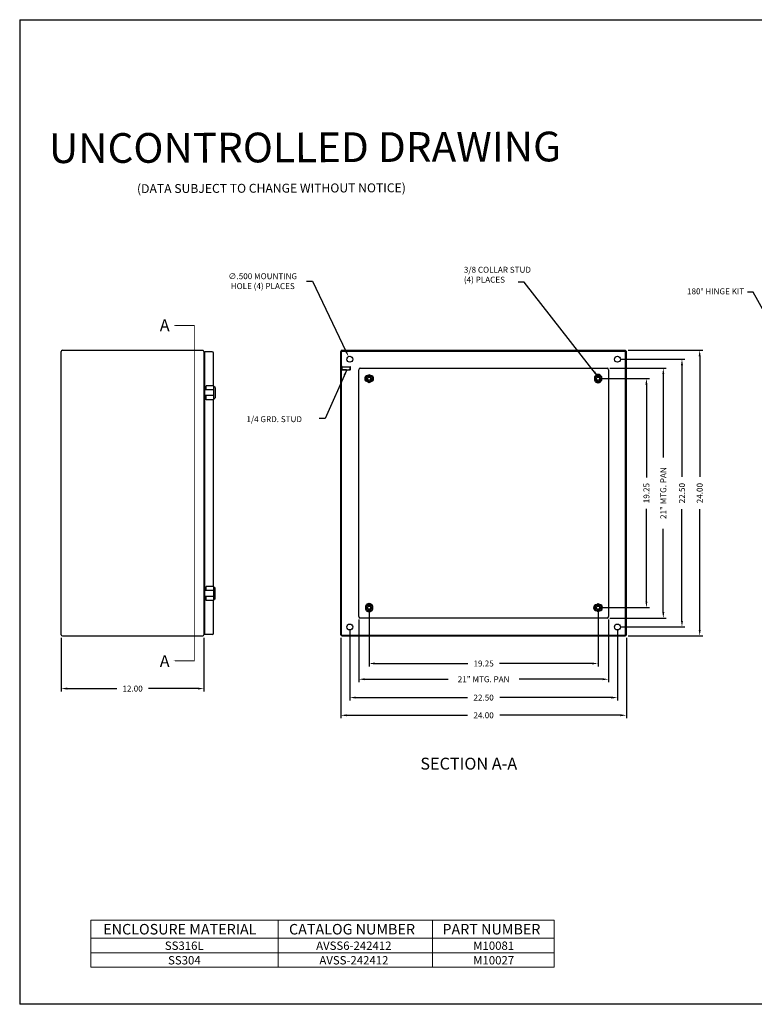
# Model space of a CAD drawing. Extents: x 0 to 126, y 0 to 83.
# Drawn here: x 0 to 62, y 0 to 83 of the extents above; entities that cross this region are included whole.
import ezdxf

# ---------------------------------------------------------------- set-up
doc = ezdxf.new("R2010")
doc.units = 0
doc.header["$LTSCALE"] = 3
doc.header["$MEASUREMENT"] = 0
doc.linetypes.add('DASHED2', pattern=[0.375, 0.25, -0.125])
doc.linetypes.add('PHANTOM2', pattern=[1.25, 0.625, -0.125, 0.125, -0.125, 0.125, -0.125])
doc.layers.get('0').update_dxf_attribs({"linetype": 'CONTINUOUS'})
doc.layers.get('DEFPOINTS').update_dxf_attribs({"linetype": 'CONTINUOUS'})
for name, color, linetype in [('BORDER', 170, 'CONTINUOUS'), ('DIM', 3, 'CONTINUOUS'), ('PANEL', 20, 'CONTINUOUS'), ('PHANTOM', 6, 'PHANTOM2'), ('PRELIMINARY', 30, 'CONTINUOUS'), ('TAP', 4, 'DASHED2'), ('WEBDIM', 90, 'CONTINUOUS')]:
    doc.layers.add(name, color=color, linetype=linetype)
doc.styles.add('MULTPLJL', font='MULTPLJL.SHX')
doc.styles.add('ROMANC', font='romanc')
doc.styles.add('ROMANS', font='ROMANS.SHX')
doc.styles.add('WMF-Arial0', font='ARIALBD.TTF')
doc.styles.add('WMF-Arial1', font='ARIAL.TTF')
doc.dimstyles.new('CAST$0', dxfattribs={"dimscale": 4, "dimtxt": 0.125, "dimasz": 0.125, "dimexe": 0.0625, "dimexo": 0.0625, "dimgap": 0.09, "dimtad": 0, "dimdec": 5, "dimzin": 4, "dimdsep": 46, "dimlunit": 5, "dimtxsty": 'ROMANS', "dimcen": 0.09, "dimadec": 0, "dimazin": 0, "dimtfac": 0.625, "dimtdec": 5, "dimtofl": 0, "dimtmove": 0, "dimatfit": 3, "dimfxl": 0, "dimtolj": 1, "dimtzin": 4, "dimarcsym": 0})
doc.dimstyles.new('MACH2', dxfattribs={"dimtxt": 0.125, "dimasz": 0.125, "dimexe": 0.0625, "dimexo": 0.0625, "dimgap": 0.09, "dimtad": 0, "dimzin": 4, "dimdsep": 46, "dimtxsty": 'ROMANS', "dimcen": 0.09, "dimadec": 0, "dimazin": 0, "dimtfac": 0.625, "dimtofl": 0, "dimtmove": 0, "dimatfit": 3, "dimfxl": 0, "dimtolj": 1, "dimtzin": 4, "dimarcsym": 0})
doc.dimstyles.new('MACH2$0', dxfattribs={"dimtxt": 0.125, "dimasz": 0.125, "dimexe": 0.0625, "dimexo": 0.0625, "dimgap": 0.09, "dimtad": 0, "dimzin": 4, "dimdsep": 46, "dimtxsty": 'ROMANS', "dimcen": 0.09, "dimadec": 0, "dimazin": 0, "dimtfac": 0.625, "dimtofl": 0, "dimtmove": 0, "dimatfit": 3, "dimfxl": 0, "dimtolj": 1, "dimtzin": 4, "dimarcsym": 0})
doc.dimstyles.new('MACH3$3', dxfattribs={"dimtxt": 0.125, "dimasz": 0.125, "dimexe": 0.0625, "dimexo": 0.0625, "dimgap": 0.09, "dimtad": 0, "dimtih": 1, "dimtoh": 1, "dimdec": 3, "dimzin": 4, "dimdsep": 46, "dimtxsty": 'ROMANS', "dimcen": 0, "dimadec": 0, "dimazin": 0, "dimtfac": 0.625, "dimtdec": 3, "dimtofl": 0, "dimtmove": 0, "dimatfit": 3, "dimfxl": 0, "dimtolj": 1, "dimtzin": 4, "dimarcsym": 0})
doc.dimstyles.new('MACH3$7', dxfattribs={"dimtxt": 0.125, "dimasz": 0.125, "dimexe": 0.0625, "dimexo": 0.0625, "dimgap": 0.09, "dimtad": 0, "dimtih": 1, "dimtoh": 1, "dimdec": 3, "dimzin": 4, "dimdsep": 46, "dimtxsty": 'ROMANS', "dimcen": 0.09, "dimadec": 0, "dimazin": 0, "dimtfac": 0.625, "dimtdec": 3, "dimtofl": 0, "dimtmove": 0, "dimatfit": 3, "dimfxl": 0, "dimtolj": 1, "dimtzin": 4, "dimarcsym": 0})

# ---------------------------------------------------------------- blocks, each defined once
blk = doc.blocks.new('*D1')
at = {"layer": 'DEFPOINTS', "color": 0}
for p in [(27.648, 54.438), (27.863, 53.986)]:
    blk.add_point(p, dxfattribs=at)
at = {"layer": 'DIM', "color": 0, "lineweight": -2}
for p, q in [((24.115, 60.775), (24.627, 60.775)), ((24.627, 60.775), (27.433, 54.889))]:
    blk.add_line(p, q, dxfattribs=at)
at = {"layer": 'DIM', "color": 0}
blk.add_solid([(27.508, 54.925), (27.357, 54.853), (27.648, 54.438)], dxfattribs=at)
at = {"layer": 'DIM', "color": 0, "insert": (20.434, 60.775), "char_height": 0.5, "attachment_point": 5, "style": 'ROMANS'}
blk.add_mtext('\\A1;{∅.500 MOUNTING}\\P{HOLE (4) PLACES}', dxfattribs=at)
blk = doc.blocks.new('*D6')
at = {"layer": 'DEFPOINTS', "color": 0}
for p in [(3.493, 31.062), (15.493, 31.062), (15.493, 26.534)]:
    blk.add_point(p, dxfattribs=at)
at = {"layer": 'WEBDIM', "color": 0, "lineweight": -2}
for p, q in [((3.493, 30.812), (3.493, 26.284)), ((15.493, 30.812), (15.493, 26.284)), ((3.993, 26.534), (8.169, 26.534)), ((14.993, 26.534), (10.817, 26.534))]:
    blk.add_line(p, q, dxfattribs=at)
at = {"layer": 'WEBDIM', "color": 0}
for points in [[(3.993, 26.617), (3.993, 26.451), (3.493, 26.534)], [(14.993, 26.617), (14.993, 26.451), (15.493, 26.534)]]:
    blk.add_solid(points, dxfattribs=at)
at = {"layer": 'WEBDIM', "color": 0, "insert": (9.493, 26.534), "char_height": 0.5, "attachment_point": 5, "style": 'ROMANS'}
blk.add_mtext('\\A1;12.00', dxfattribs=at)
blk = doc.blocks.new('*D7')
at = {"layer": 'DEFPOINTS', "color": 0}
for p in [(29.38, 33.337), (48.63, 33.337), (48.63, 28.643)]:
    blk.add_point(p, dxfattribs=at)
at = {"layer": 'WEBDIM', "color": 0, "lineweight": -2}
for p, q in [((29.38, 33.087), (29.38, 28.393)), ((48.63, 33.087), (48.63, 28.393)), ((29.88, 28.643), (37.681, 28.643)), ((48.13, 28.643), (40.33, 28.643))]:
    blk.add_line(p, q, dxfattribs=at)
at = {"layer": 'WEBDIM', "color": 0}
for points in [[(29.88, 28.726), (29.88, 28.559), (29.38, 28.643)], [(48.13, 28.726), (48.13, 28.559), (48.63, 28.643)]]:
    blk.add_solid(points, dxfattribs=at)
at = {"layer": 'WEBDIM', "color": 0, "insert": (39.005, 28.643), "char_height": 0.5, "attachment_point": 5, "style": 'ROMANS'}
blk.add_mtext('\\A1;19.25', dxfattribs=at)
blk = doc.blocks.new('*D8')
at = {"layer": 'DEFPOINTS', "color": 0}
for p in [(27.755, 31.712), (50.255, 31.712), (50.255, 25.778)]:
    blk.add_point(p, dxfattribs=at)
at = {"layer": 'WEBDIM', "color": 0, "lineweight": -2}
for p, q in [((27.755, 31.462), (27.755, 25.528)), ((50.255, 31.462), (50.255, 25.528)), ((28.255, 25.778), (37.645, 25.778)), ((49.755, 25.778), (40.365, 25.778))]:
    blk.add_line(p, q, dxfattribs=at)
at = {"layer": 'WEBDIM', "color": 0}
for points in [[(28.255, 25.862), (28.255, 25.695), (27.755, 25.778)], [(49.755, 25.862), (49.755, 25.695), (50.255, 25.778)]]:
    blk.add_solid(points, dxfattribs=at)
at = {"layer": 'WEBDIM', "color": 0, "insert": (39.005, 25.778), "char_height": 0.5, "attachment_point": 5, "style": 'ROMANS'}
blk.add_mtext('\\A1;22.50', dxfattribs=at)
blk = doc.blocks.new('*D9')
at = {"layer": 'DEFPOINTS', "color": 0}
for p in [(27.005, 31.062), (51.005, 31.062), (51.005, 24.29)]:
    blk.add_point(p, dxfattribs=at)
at = {"layer": 'WEBDIM', "color": 0, "lineweight": -2}
for p, q in [((27.005, 30.812), (27.005, 24.04)), ((51.005, 30.812), (51.005, 24.04)), ((27.505, 24.29), (37.645, 24.29)), ((50.505, 24.29), (40.365, 24.29))]:
    blk.add_line(p, q, dxfattribs=at)
at = {"layer": 'WEBDIM', "color": 0}
for points in [[(27.505, 24.373), (27.505, 24.207), (27.005, 24.29)], [(50.505, 24.373), (50.505, 24.207), (51.005, 24.29)]]:
    blk.add_solid(points, dxfattribs=at)
at = {"layer": 'WEBDIM', "color": 0, "insert": (39.005, 24.29), "char_height": 0.5, "attachment_point": 5, "style": 'ROMANS'}
blk.add_mtext('\\A1;24.00', dxfattribs=at)
blk = doc.blocks.new('*D10')
at = {"layer": 'DEFPOINTS', "color": 0}
for p in [(48.63, 52.587), (52.694, 52.587), (48.63, 33.337)]:
    blk.add_point(p, dxfattribs=at)
at = {"layer": 'WEBDIM', "color": 0, "lineweight": -2}
for p, q in [((48.88, 52.587), (52.944, 52.587)), ((52.694, 52.087), (52.694, 44.286)), ((52.694, 33.837), (52.694, 41.638)), ((48.88, 33.337), (52.944, 33.337))]:
    blk.add_line(p, q, dxfattribs=at)
at = {"layer": 'WEBDIM', "color": 0}
for points in [[(52.61, 52.087), (52.777, 52.087), (52.694, 52.587)], [(52.61, 33.837), (52.777, 33.837), (52.694, 33.337)]]:
    blk.add_solid(points, dxfattribs=at)
at = {"layer": 'WEBDIM', "color": 0, "insert": (52.694, 42.962), "char_height": 0.5, "attachment_point": 5, "rotation": 90, "style": 'ROMANS'}
blk.add_mtext('\\A1;19.25', dxfattribs=at)
blk = doc.blocks.new('*D11')
at = {"layer": 'DEFPOINTS', "color": 0}
for p in [(50.255, 54.212), (55.683, 54.212), (50.255, 31.712)]:
    blk.add_point(p, dxfattribs=at)
at = {"layer": 'WEBDIM', "color": 0, "lineweight": -2}
for p, q in [((50.505, 54.212), (55.933, 54.212)), ((55.683, 53.712), (55.683, 44.322)), ((55.683, 32.212), (55.683, 41.602)), ((50.505, 31.712), (55.933, 31.712))]:
    blk.add_line(p, q, dxfattribs=at)
at = {"layer": 'WEBDIM', "color": 0}
for points in [[(55.6, 53.712), (55.766, 53.712), (55.683, 54.212)], [(55.6, 32.212), (55.766, 32.212), (55.683, 31.712)]]:
    blk.add_solid(points, dxfattribs=at)
at = {"layer": 'WEBDIM', "color": 0, "insert": (55.683, 42.962), "char_height": 0.5, "attachment_point": 5, "rotation": 90, "style": 'ROMANS'}
blk.add_mtext('\\A1;22.50', dxfattribs=at)
blk = doc.blocks.new('*D12')
at = {"layer": 'DEFPOINTS', "color": 0}
for p in [(50.905, 54.962), (57.173, 54.962), (50.905, 30.962)]:
    blk.add_point(p, dxfattribs=at)
at = {"layer": 'WEBDIM', "color": 0, "lineweight": -2}
for p, q in [((51.155, 54.962), (57.423, 54.962)), ((57.173, 54.462), (57.173, 44.322)), ((57.173, 31.462), (57.173, 41.602)), ((51.155, 30.962), (57.423, 30.962))]:
    blk.add_line(p, q, dxfattribs=at)
at = {"layer": 'WEBDIM', "color": 0}
for points in [[(57.089, 54.462), (57.256, 54.462), (57.173, 54.962)], [(57.089, 31.462), (57.256, 31.462), (57.173, 30.962)]]:
    blk.add_solid(points, dxfattribs=at)
at = {"layer": 'WEBDIM', "color": 0, "insert": (57.173, 42.962), "char_height": 0.5, "attachment_point": 5, "rotation": 90, "style": 'ROMANS'}
blk.add_mtext('\\A1;24.00', dxfattribs=at)
blk = doc.blocks.new('Shtdsize')
at = {"layer": 'BORDER'}
for p, q in [((0, 20.688), (31.625, 20.688)), ((0, 20.688), (0, 0)), ((31.625, 0), (0, 0))]:
    blk.add_line(p, q, dxfattribs=at)
blk = doc.blocks.new('*D14')
at = {"layer": 'DEFPOINTS', "color": 0}
for p in [(28.505, 32.587), (49.505, 32.587), (49.505, 27.319)]:
    blk.add_point(p, dxfattribs=at)
at = {"layer": 'WEBDIM', "color": 0, "lineweight": -2}
for p, q in [((28.505, 32.337), (28.505, 27.069)), ((49.505, 32.337), (49.505, 27.069)), ((29.005, 27.319), (36.014, 27.319)), ((49.005, 27.319), (41.996, 27.319))]:
    blk.add_line(p, q, dxfattribs=at)
at = {"layer": 'WEBDIM', "color": 0}
for points in [[(29.005, 27.402), (29.005, 27.236), (28.505, 27.319)], [(49.005, 27.402), (49.005, 27.236), (49.505, 27.319)]]:
    blk.add_solid(points, dxfattribs=at)
at = {"layer": 'WEBDIM', "color": 0, "insert": (39.005, 27.319), "char_height": 0.5, "attachment_point": 5, "style": 'ROMANS'}
blk.add_mtext('\\A1;21" MTG. PAN', dxfattribs=at)
blk = doc.blocks.new('*D15')
at = {"layer": 'DEFPOINTS', "color": 0}
for p in [(49.38, 53.462), (49.38, 32.462), (54.113, 32.462)]:
    blk.add_point(p, dxfattribs=at)
at = {"layer": 'WEBDIM', "color": 0, "lineweight": -2}
for p, q in [((49.63, 53.462), (54.363, 53.462)), ((54.113, 52.962), (54.113, 45.953)), ((54.113, 32.962), (54.113, 39.971)), ((49.63, 32.462), (54.363, 32.462))]:
    blk.add_line(p, q, dxfattribs=at)
at = {"layer": 'WEBDIM', "color": 0}
for points in [[(54.03, 52.962), (54.196, 52.962), (54.113, 53.462)], [(54.03, 32.962), (54.196, 32.962), (54.113, 32.462)]]:
    blk.add_solid(points, dxfattribs=at)
at = {"layer": 'WEBDIM', "color": 0, "insert": (54.113, 42.962), "char_height": 0.5, "attachment_point": 5, "rotation": 90, "style": 'ROMANS'}
blk.add_mtext('\\A1;21" MTG. PAN', dxfattribs=at)

msp = doc.modelspace()

# ---------------------------------------------------------------- linework, layer by layer
for p, q in [((3.493162, 31.062035), (3.493162, 54.862035)), ((3.593162, 54.962035), (15.393162, 54.962035)), ((15.493162, 54.862035), (15.493162, 31.062035)), ((16.180412, 54.837035), (15.576662, 54.837035)), ((15.576662, 31.087035), (15.576662, 54.837035)), ((16.295412, 51.987035), (16.295412, 54.722035)), ((27.00538, 31.062035), (27.00538, 54.862035)), ((27.06538, 31.062035), (27.06538, 54.862035)), ((27.10538, 54.962035), (50.90538, 54.962035)), ((27.10538, 54.902035), (50.90538, 54.902035)), ((50.94538, 31.062035), (50.94538, 54.862035)), ((51.00538, 31.062035), (51.00538, 54.862035)), ((15.533162, 54.241035), (15.576662, 54.241035)), ((27.06538, 53.326234), (27.06538, 53.597836)), ((27.11538, 53.326234), (27.11538, 53.597836)), ((27.11538, 53.587035), (27.79088, 53.587035)), ((27.11538, 53.337035), (27.79088, 53.337035)), ((27.81538, 53.562535), (27.79088, 53.587035)), ((27.79088, 53.337035), (27.79088, 53.587035)), ((27.81538, 53.361535), (27.79088, 53.337035)), ((27.81538, 53.361535), (27.81538, 53.562535)), ((29.38038, 52.911794), (29.09913, 52.749415)), ((29.09913, 52.749415), (29.09913, 52.424655)), ((29.09913, 52.424655), (29.38038, 52.262275)), ((29.66163, 52.749415), (29.38038, 52.911794)), ((29.38038, 52.262275), (29.66163, 52.424655)), ((29.66163, 52.424655), (29.66163, 52.749415)), ((48.34913, 52.749415), (48.63038, 52.911794)), ((48.34913, 52.424655), (48.34913, 52.749415)), ((48.63038, 52.262275), (48.34913, 52.424655)), ((48.63038, 52.911794), (48.91163, 52.749415)), ((48.91163, 52.424655), (48.63038, 52.262275)), ((48.91163, 52.749415), (48.91163, 52.424655)), ((16.335137, 51.639535), (15.576662, 51.639535)), ((16.335137, 51.987035), (15.666662, 51.987035)), ((15.666662, 51.639535), (15.666662, 51.987035)), ((16.310137, 51.159535), (16.310137, 51.639535)), ((16.335137, 50.812035), (16.335137, 51.987035)), ((16.430362, 51.837035), (16.335137, 51.93226)), ((16.430362, 51.837035), (16.430362, 50.962035)), ((16.335137, 51.159535), (15.576662, 51.159535)), ((15.666662, 50.812035), (15.666662, 51.159535)), ((16.335137, 50.812035), (15.666662, 50.812035)), ((16.295412, 35.112035), (16.295412, 50.812035)), ((16.430362, 50.962035), (16.335137, 50.86681)), ((16.335137, 34.764535), (15.576662, 34.764535)), ((16.335137, 35.112035), (15.666662, 35.112035)), ((15.666662, 34.764535), (15.666662, 35.112035)), ((16.310137, 34.284535), (16.310137, 34.764535)), ((16.335137, 33.937035), (16.335137, 35.112035)), ((16.430362, 34.962035), (16.335137, 35.05726)), ((16.430362, 34.087035), (16.430362, 34.962035)), ((16.335137, 34.284535), (15.576662, 34.284535)), ((15.666662, 33.937035), (15.666662, 34.284535)), ((16.335137, 33.937035), (15.666662, 33.937035)), ((16.295412, 31.202035), (16.295412, 33.937035)), ((16.430362, 34.087035), (16.335137, 33.99181)), ((29.09913, 33.499415), (29.38038, 33.661794)), ((29.09913, 33.174655), (29.09913, 33.499415)), ((29.38038, 33.012275), (29.09913, 33.174655)), ((29.38038, 33.661794), (29.66163, 33.499415)), ((29.66163, 33.174655), (29.38038, 33.012275)), ((29.66163, 33.499415), (29.66163, 33.174655)), ((48.63038, 33.661794), (48.34913, 33.499415)), ((48.34913, 33.499415), (48.34913, 33.174655)), ((48.34913, 33.174655), (48.63038, 33.012275)), ((48.91163, 33.499415), (48.63038, 33.661794)), ((48.63038, 33.012275), (48.91163, 33.174655)), ((48.91163, 33.174655), (48.91163, 33.499415)), ((15.533162, 31.683035), (15.576662, 31.683035)), ((3.593162, 30.962035), (15.393162, 30.962035)), ((16.180412, 31.087035), (15.576662, 31.087035)), ((27.10538, 31.022035), (50.90538, 31.022035)), ((27.10538, 30.962035), (50.90538, 30.962035))]:
    msp.add_line(p, q)
for centre, radius in [((27.75538, 54.212035), 0.25), ((50.25538, 54.212035), 0.25), ((29.38038, 52.587035), 0.28125), ((29.38038, 52.587035), 0.1875), ((29.38038, 52.587035), 0.133373), ((48.63038, 52.587035), 0.28125), ((48.63038, 52.587035), 0.1875), ((48.63038, 52.587035), 0.133373), ((29.38038, 33.337035), 0.28125), ((29.38038, 33.337035), 0.1875), ((29.38038, 33.337035), 0.133373), ((48.63038, 33.337035), 0.28125), ((48.63038, 33.337035), 0.1875), ((48.63038, 33.337035), 0.133373), ((27.75538, 31.712035), 0.25), ((50.25538, 31.712035), 0.25)]:
    msp.add_circle(centre, radius)
for centre, radius, start, end in [((3.593162, 54.862035), 0.1, 90, 180), ((15.393162, 54.862035), 0.1, 0, 90), ((16.180412, 54.722035), 0.115, 0, 90), ((27.10538, 54.862035), 0.1, 90, 180), ((27.10538, 54.862035), 0.04, 90, 180), ((50.90538, 54.862035), 0.1, 0, 90), ((50.90538, 54.862035), 0.04, 0, 90), ((15.533162, 54.281035), 0.04, 180, 270), ((27.09038, 53.554535), 0.05, 60, 120), ((27.09038, 53.369535), 0.05, 240, 300), ((29.38038, 52.587035), 0.325, 136.30910472, 223.69089528), ((29.38038, 52.587035), 0.325, 316.30910472, 43.69089528), ((48.63038, 52.587035), 0.325, 46.30910472, 133.69089528), ((48.63038, 52.587035), 0.325, 226.30910472, 313.69089528), ((29.38038, 33.337035), 0.325, 46.30910472, 133.69089528), ((29.38038, 33.337035), 0.325, 226.30910472, 313.69089528), ((48.63038, 33.337035), 0.325, 136.30910472, 223.69089528), ((48.63038, 33.337035), 0.325, 316.30910472, 43.69089528), ((15.533162, 31.643035), 0.04, 90, 180), ((3.593162, 31.062035), 0.1, 180, 270), ((15.393162, 31.062035), 0.1, 270, 0), ((16.180412, 31.202035), 0.115, 270, 0), ((27.10538, 31.062035), 0.1, 180, 270), ((27.10538, 31.062035), 0.04, 180, 270), ((50.90538, 31.062035), 0.1, 270, 0), ((50.90538, 31.062035), 0.04, 270, 0)]:
    msp.add_arc(centre, radius, start, end)
at = {"layer": 'DIM', "lineweight": 0}
for points in [[(5.980178, 7.067607), (5.980178, 3.112471)], [(5.980178, 7.067607), (44.925792, 7.067607)], [(21.741334, 7.067607), (21.741334, 3.112471)], [(34.69945, 7.067607), (34.69945, 3.112471)], [(44.925792, 7.067607), (44.925792, 3.112471)], [(5.980178, 5.559192), (44.925792, 5.559192)], [(5.980178, 4.335832), (44.925792, 4.335832)], [(5.980178, 3.112471), (44.925792, 3.112471)]]:
    msp.add_lwpolyline(points, dxfattribs=at)
at = {"layer": 'PANEL'}
for p, q in [((28.50538, 32.587035), (28.50538, 53.337035)), ((28.63038, 53.462035), (49.38038, 53.462035)), ((49.50538, 53.337035), (49.50538, 32.587035)), ((49.38038, 32.462035), (28.63038, 32.462035))]:
    msp.add_line(p, q, dxfattribs=at)
for points in [[(48.387584, 52.771616, -0.784274527), (48.873177, 52.771616)], [(29.250821, 52.836993, 0.981926052), (29.250821, 52.337077)], [(29.50994, 52.337077, 0.981926052), (29.50994, 52.836993)], [(48.873177, 52.402454, -0.784274527), (48.387584, 52.402454)], [(29.137584, 33.521616, -0.784274527), (29.623177, 33.521616)], [(29.623177, 33.152454, -0.784274527), (29.137584, 33.152454)], [(48.500821, 33.586993, 0.990922195), (48.50538, 33.087035)], [(48.75994, 33.087077, 0.981926052), (48.75994, 33.586993)]]:
    msp.add_lwpolyline(points, format="xyb", dxfattribs=at)
for centre, start, end in [((28.63038, 53.337035), 90, 180), ((49.38038, 53.337035), 0, 90), ((28.63038, 32.587035), 180, 270), ((49.38038, 32.587035), 270, 0)]:
    msp.add_arc(centre, 0.125, start, end, dxfattribs=at)
at = {"layer": 'PHANTOM', "ltscale": 3}
msp.add_lwpolyline([(12.934459, 28.865064, 0, 0.6, 0), (14.184459, 28.865064, 0.08, 0.08, 0), (14.684459, 28.865064, 0.08, 0.08, 0), (14.684459, 57.059006, 0.08, 0.08, 0), (14.184459, 57.059006, 0.6, 0, 0), (12.934459, 57.059006, 0, 0, 0)], format="xyseb", dxfattribs=at)
at = {"layer": 'TAP', "ltscale": 0.5}
for p, q in [((27.11538, 53.562535), (27.81538, 53.562535)), ((27.11538, 53.361535), (27.81538, 53.361535))]:
    msp.add_line(p, q, dxfattribs=at)

# ---------------------------------------------------------------- block references
at = {"layer": 'WEBDIM', "xscale": 4, "yscale": 4, "zscale": 4}
msp.add_blockref('Shtdsize', (0, 0), dxfattribs=at)

# ---------------------------------------------------------------- texts
at = {"layer": 'DIM', "lineweight": 0}
for s, height, style, p in [('ENCLOSURE MATERIAL', 0.88366991, 'WMF-Arial0', (7.025379, 5.868001)), ('CATALOG NUMBER', 0.88366991, 'WMF-Arial0', (22.644007, 5.868001)), ('PART NUMBER', 0.88366991, 'WMF-Arial0', (35.542738, 5.868001)), ('SS316L', 0.7031352, 'WMF-Arial1', (12.203875, 4.573377)), ('AVSS6-242412', 0.7031352, 'WMF-Arial1', (24.924446, 4.573377)), ('M10081', 0.7031352, 'WMF-Arial1', (38.131985, 4.573377)), ('SS304', 0.7031352, 'WMF-Arial1', (12.477053, 3.350017)), ('AVSS-242412', 0.7031352, 'WMF-Arial1', (25.197623, 3.350017)), ('M10027', 0.7031352, 'WMF-Arial1', (38.131985, 3.350017))]:
    msp.add_text(s, height=height, dxfattribs=dict(at, style=style)).set_placement(p)
at = {"layer": 'DIM', "char_height": 0.5, "style": 'ROMANS'}
for s, insert, attachment_point in [('{3/8 COLLAR STUD}\\P{(4) PLACES}', (37.347309, 61.983147), 1), ('{180° HINGE KIT}', (60.912006, 59.855194), 6), ('{1/4 GRD. STUD}', (19.063278, 49.111628), 4)]:
    msp.add_mtext(s, dxfattribs=dict(at, insert=insert, attachment_point=attachment_point))
at = {"layer": 'PHANTOM', "style": 'MULTPLJL'}
for s, p in [('A', (11.777483, 56.561778)), ('A', (11.777483, 28.341715)), ('SECTION A-A', (33.685941, 19.725844))]:
    msp.add_text(s, height=1, dxfattribs=at).set_placement(p)
at = {"layer": 'PRELIMINARY'}
for s, height, style, p in [('UNCONTROLLED DRAWING', 2.5, 'MULTPLJL', (2.461123, 70.696758)), ('(DATA SUBJECT TO CHANGE WITHOUT NOTICE)', 0.75, 'ROMANC', (9.863977, 68.174906))]:
    msp.add_text(s, height=height, rotation=0.19548932, dxfattribs=dict(at, style=style)).set_placement(p)

# ---------------------------------------------------------------- dimensions: what is measured, and where the dimension line sits
at = {"layer": 'DIM'}
dim = msp.add_diameter_dim_2p(p1=(27.862955, 53.986363), p2=(27.647806, 54.437707), text='{<> MOUNTING}\\P{HOLE (4) PLACES}', dimstyle='MACH3$3', override={"dimscale": 4}, dxfattribs=at)
dim.commit()
dim.dimension.update_dxf_attribs({"geometry": '*D1', "text_midpoint": (20.433569, 60.774994), "dimtype": 163})
at = {"layer": 'WEBDIM'}
for base, p1, p2, picture, middle in [((57.172552, 54.962035), (50.90538, 30.962035), (50.90538, 54.962035), '*D12', (57.172552, 42.962035)), ((55.683111, 54.212035), (50.25538, 31.712035), (50.25538, 54.212035), '*D11', (55.683111, 42.962035))]:
    dim = msp.add_linear_dim(base=base, p1=p1, p2=p2, angle=90, dimstyle='MACH2$0', override={"dimscale": 4}, dxfattribs=at)
    dim.commit()
    dim.dimension.update_dxf_attribs({"geometry": picture, "text_midpoint": middle, "dimtype": 160})
dim = msp.add_linear_dim(base=(54.112916, 32.462035), p1=(49.38038, 53.462035), p2=(49.38038, 32.462035), angle=90, text='<>" MTG. PAN', dimstyle='CAST$0', dxfattribs=at)
dim.commit()
dim.dimension.update_dxf_attribs({"geometry": '*D15', "text_midpoint": (54.112916, 42.962035)})
dim = msp.add_linear_dim(base=(52.69367, 52.587035), p1=(48.63038, 33.337035), p2=(48.63038, 52.587035), angle=90, dimstyle='MACH2$0', override={"dimscale": 4}, dxfattribs=at)
dim.commit()
dim.dimension.update_dxf_attribs({"geometry": '*D10', "text_midpoint": (52.69367, 42.962035)})
for base, p1, p2, picture, middle in [((48.63038, 28.642606), (29.38038, 33.337035), (48.63038, 33.337035), '*D7', (39.00538, 28.642606)), ((15.493162, 26.534051), (3.493162, 31.062035), (15.493162, 31.062035), '*D6', (9.493162, 26.534051))]:
    dim = msp.add_linear_dim(base=base, p1=p1, p2=p2, dimstyle='MACH2$0', override={"dimscale": 4}, dxfattribs=at)
    dim.commit()
    dim.dimension.update_dxf_attribs({"geometry": picture, "text_midpoint": middle})
dim = msp.add_linear_dim(base=(49.50538, 27.318888), p1=(28.50538, 32.587035), p2=(49.50538, 32.587035), text='<>" MTG. PAN', dimstyle='CAST$0', dxfattribs=at)
dim.commit()
dim.dimension.update_dxf_attribs({"geometry": '*D14', "text_midpoint": (39.00538, 27.318888)})
for base, p1, p2, picture, middle in [((50.25538, 25.778247), (27.75538, 31.712035), (50.25538, 31.712035), '*D8', (39.00538, 25.778247)), ((51.00538, 24.289855), (27.00538, 31.062035), (51.00538, 31.062035), '*D9', (39.00538, 24.289855))]:
    dim = msp.add_linear_dim(base=base, p1=p1, p2=p2, dimstyle='MACH2$0', override={"dimscale": 4}, dxfattribs=at)
    dim.commit()
    dim.dimension.update_dxf_attribs({"geometry": picture, "text_midpoint": middle, "dimtype": 160})

# ---------------------------------------------------------------- leaders
at = {"layer": 'DIM', "annotation_type": 0, "has_hookline": 1, "hookline_direction": 1}
for points, text_width in [([(48.617711, 52.774106), (42.422789, 60.704675), (41.922789, 60.704675)], 5.214286), ([(66.026568, 51.987035), (61.682006, 59.855194), (61.182006, 59.855194)], 4.392857)]:
    msp.add_leader(points, dimstyle='MACH3$7', override={"dimscale": 4}, dxfattribs=dict(at, text_width=text_width))
at = {"layer": 'WEBDIM'}
msp.add_leader([(27.507542, 53.337035), (25.69164, 49.234549), (25.19164, 49.234549)], dimstyle='MACH2', override={"dimscale": 4, "dimgap": 0.09, "dimtad": 0}, dxfattribs=at)

doc.saveas('drawing.dxf')
